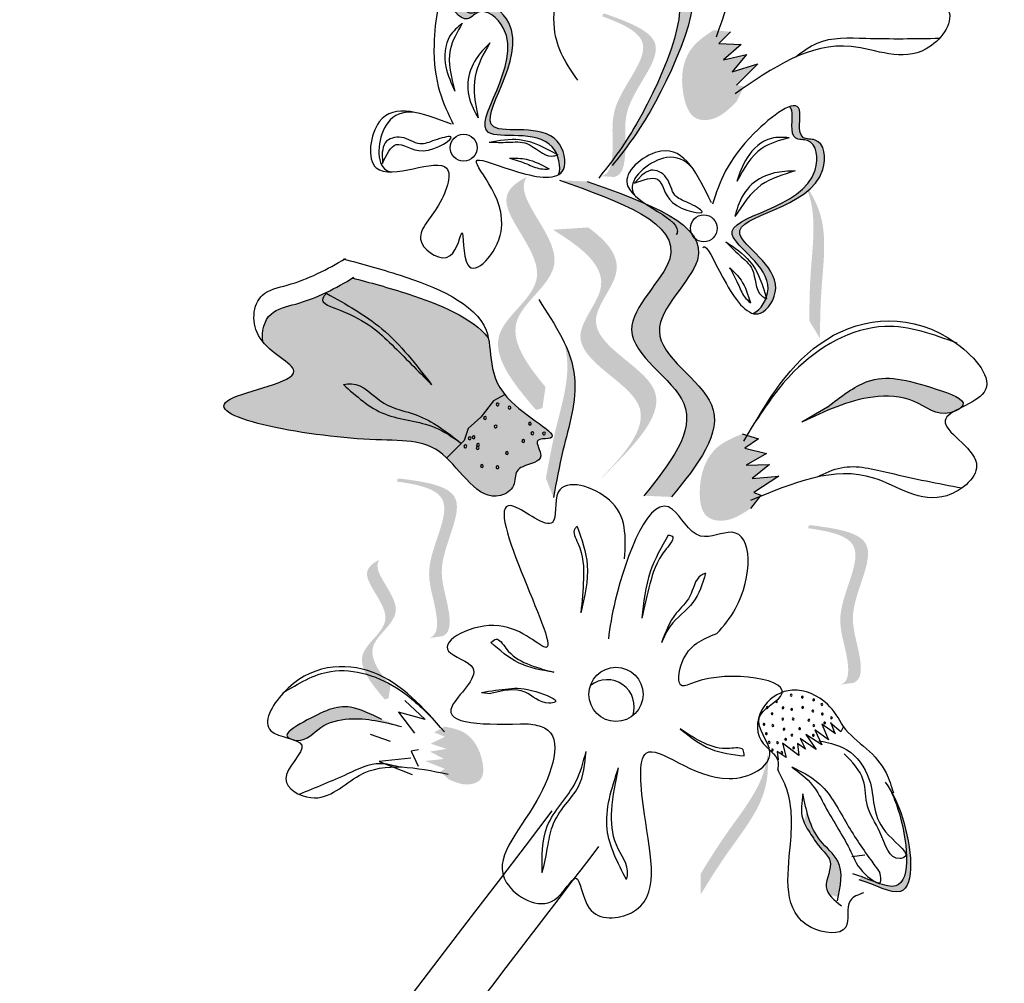
# Model space of a CAD drawing. Units: millimetres. Extents: x 49.7 to 123.8, y 50 to 147.4.
# Drawn here: x 60.2 to 61.9, y 109.6 to 111.2 of the extents above; entities that cross this region are included whole.
import ezdxf

# ---------------------------------------------------------------- set-up
doc = ezdxf.new("R2010")
doc.units = ezdxf.units.MM
doc.layers.add('Z_Pflanzebene', color=7, linetype='Continuous')
doc.layers.add('Z_Pflanzen', color=7, linetype='Continuous')

# ---------------------------------------------------------------- blocks, each defined once
blk = doc.blocks.new('Z_Lavendel_')
at = {"layer": 'Z_Pflanzen', "lineweight": 30, "true_color": 0x44a009}
h = blk.add_hatch(color=74, dxfattribs=at)
edge = h.paths.add_edge_path()
edge.add_spline(control_points=[(4.8598, 24.853), (4.8769, 24.8749), (4.9399, 24.9609), (5.0403, 25.2062), (4.8821, 25.1397), (4.8041, 25.2161), (4.769, 25.1817), (4.7623, 25.1704)], knot_values=[0.883561, 0.883561, 0.883561, 0.883561, 1.33127, 2.496472, 2.777747, 3.378001, 3.566756, 3.566756, 3.566756, 3.566756], degree=3, periodic=0)
edge.add_spline(control_points=[(4.7623, 25.1704), (4.7625, 25.1705), (4.7933, 25.1806), (4.8579, 25.1174), (5.0161, 25.1839), (4.9255, 24.9625), (4.8674, 24.8739), (4.857, 24.8593)], knot_values=[1.068339, 1.068339, 1.068339, 1.068339, 1.072316, 1.67257, 1.953845, 3.119046, 3.382077, 3.382077, 3.382077, 3.382077], degree=3, periodic=0)
edge.add_line((4.857, 24.8593), (4.8598, 24.853))
h = blk.add_hatch(color=74, dxfattribs=at)
edge = h.paths.add_edge_path()
edge.add_spline(control_points=[(4.5428, 25.1276), (4.5451, 25.1284), (4.5578, 25.1266), (4.5824, 25.081), (4.6159, 25.1214), (4.7141, 25.041), (4.5404, 24.8537), (4.7203, 24.9025), (4.746, 24.8611), (4.7482, 24.8562)], knot_values=[5.021331, 5.021331, 5.021331, 5.021331, 5.082822, 5.322899, 5.423599, 5.683962, 6.580518, 7.13469, 7.203008, 7.203008, 7.203008, 7.203008], degree=3, periodic=0)
edge.add_spline(control_points=[(4.7482, 24.8562), (4.7489, 24.8559), (4.7495, 24.8555), (4.7502, 24.8551)], knot_values=[0.771592, 0.771592, 0.771592, 0.771592, 0.785028, 0.785028, 0.785028, 0.785028], degree=3, periodic=0)
edge.add_spline(control_points=[(4.7502, 24.8551), (4.7497, 24.855), (4.7493, 24.8549), (4.7488, 24.8547)], knot_values=[0.777978, 0.777978, 0.777978, 0.777978, 0.786325, 0.786325, 0.786325, 0.786325], degree=3, periodic=0)
edge.add_spline(control_points=[(4.7488, 24.8547), (4.7539, 24.8426), (4.755, 24.8289), (4.7511, 24.8198)], knot_values=[4.846162, 4.846162, 4.846162, 4.846162, 5.014403, 5.014403, 5.014403, 5.014403], degree=3, periodic=0)
edge.add_spline(control_points=[(4.7511, 24.8198), (4.755, 24.8219), (4.7675, 24.8346), (4.7507, 24.9183), (4.5495, 24.8638), (4.7233, 25.0511), (4.6251, 25.1315), (4.5915, 25.0911), (4.5614, 25.147), (4.5471, 25.1366), (4.5428, 25.1276)], knot_values=[6.097943, 6.097943, 6.097943, 6.097943, 6.197909, 6.516139, 7.225629, 8.373466, 8.706802, 8.835725, 9.143089, 9.339278, 9.339278, 9.339278, 9.339278], degree=3, periodic=0)
h = blk.add_hatch(color=74, dxfattribs=at)
edge = h.paths.add_edge_path()
edge.add_spline(control_points=[(4.8255, 24.8173), (4.8302, 24.8181), (4.8432, 24.8243), (4.8505, 24.8763), (4.8366, 24.9497), (4.9392, 25.0539), (4.8639, 25.0875), (4.8285, 25.1006)], knot_values=[0.560734, 0.560734, 0.560734, 0.560734, 1.190913, 2.562758, 5.447101, 10.10323, 13.468903, 13.468903, 13.468903, 13.468903], degree=3, periodic=0)
edge.add_spline(control_points=[(4.8285, 25.1006), (4.8291, 25.1019), (4.8297, 25.1033), (4.8303, 25.1047)], knot_values=[18.947861, 18.947861, 18.947861, 18.947861, 19.178659, 19.178659, 19.178659, 19.178659], degree=3, periodic=0)
edge.add_line((4.8303, 25.1047), (4.8331, 25.1052))
edge.add_spline(control_points=[(4.8331, 25.1052), (4.8751, 25.0902), (4.9669, 25.0574), (4.8591, 24.9479), (4.873, 24.8745), (4.8657, 24.8232), (4.8536, 24.8167), (4.8494, 24.8158)], knot_values=[0, 0, 0, 0, 6.05927, 13.244655, 17.695802, 19.812847, 20.683744, 20.683744, 20.683744, 20.683744], degree=3, periodic=0)
edge.add_spline(control_points=[(4.8494, 24.8158), (4.8416, 24.8165), (4.8336, 24.817), (4.8255, 24.8173)], knot_values=[3.688703, 3.688703, 3.688703, 3.688703, 4.546623, 4.546623, 4.546623, 4.546623], degree=3, periodic=0)
h = blk.add_hatch(color=74, dxfattribs=at)
edge = h.paths.add_edge_path()
edge.add_spline(control_points=[(5.0256, 25.0759), (5.0114, 25.0663), (4.9724, 25.0399), (4.9649, 24.9737), (4.9865, 24.9157), (5.034, 24.9163), (5.0537, 24.9363), (5.0669, 24.9497)], knot_values=[0, 0, 0, 0, 0.161114, 0.441427, 0.586891, 0.672069, 0.848925, 0.848925, 0.848925, 0.848925], degree=3, periodic=0)
edge.add_line((5.0669, 24.9497), (5.0801, 24.9763))
edge.add_line((5.0801, 24.9763), (5.0668, 24.9788))
edge.add_line((5.0668, 24.9788), (5.1043, 25.0161))
edge.add_line((5.1043, 25.0161), (5.0589, 25.0023))
edge.add_line((5.0589, 25.0023), (5.084, 25.0328))
edge.add_line((5.084, 25.0328), (5.0437, 25.0233))
edge.add_line((5.0437, 25.0233), (5.0747, 25.0506))
edge.add_line((5.0747, 25.0506), (5.0352, 25.0524))
edge.add_line((5.0352, 25.0524), (5.0557, 25.0731))
edge.add_line((5.0557, 25.0731), (5.0256, 25.0759))
h = blk.add_hatch(color=74, dxfattribs=at)
edge = h.paths.add_edge_path()
edge.add_spline(control_points=[(5.1598, 24.9403), (5.162, 24.9392), (5.1699, 24.9291), (5.156, 24.8793), (5.2081, 24.885), (5.2231, 24.759), (4.968, 24.7447), (5.1313, 24.655), (5.1212, 24.6073), (5.1194, 24.6023)], knot_values=[5.021331, 5.021331, 5.021331, 5.021331, 5.082822, 5.322899, 5.423599, 5.683962, 6.580518, 7.13469, 7.203008, 7.203008, 7.203008, 7.203008], degree=3, periodic=0)
edge.add_spline(control_points=[(5.1194, 24.6023), (5.1196, 24.6016), (5.1198, 24.6009), (5.12, 24.6001)], knot_values=[0.602678, 0.602678, 0.602678, 0.602678, 0.613173, 0.613173, 0.613173, 0.613173], degree=3, periodic=0)
edge.add_spline(control_points=[(5.12, 24.6001), (5.1196, 24.6004), (5.1192, 24.6006), (5.1188, 24.6008)], knot_values=[0.607666, 0.607666, 0.607666, 0.607666, 0.614185, 0.614185, 0.614185, 0.614185], degree=3, periodic=0)
edge.add_spline(control_points=[(5.1188, 24.6008), (5.114, 24.5886), (5.1053, 24.5779), (5.0962, 24.574)], knot_values=[4.846162, 4.846162, 4.846162, 4.846162, 5.014403, 5.014403, 5.014403, 5.014403], degree=3, periodic=0)
edge.add_spline(control_points=[(5.0962, 24.574), (5.1005, 24.5729), (5.1183, 24.5733), (5.1643, 24.6453), (4.9815, 24.7456), (5.2366, 24.76), (5.2217, 24.8859), (5.1695, 24.8802), (5.1866, 24.9413), (5.1691, 24.9437), (5.1598, 24.9403)], knot_values=[4.763004, 4.763004, 4.763004, 4.763004, 4.841085, 5.089649, 5.643821, 6.540377, 6.80074, 6.90144, 7.141517, 7.294757, 7.294757, 7.294757, 7.294757], degree=3, periodic=0)
h = blk.add_hatch(color=74, dxfattribs=at)
edge = h.paths.add_edge_path()
edge.add_spline(control_points=[(4.7283, 24.4438), (4.6936, 24.4858), (4.6381, 24.5638), (4.7981, 24.6629), (4.6791, 24.772), (4.6916, 24.8106), (4.6949, 24.8158)], knot_values=[3.509882, 3.509882, 3.509882, 3.509882, 7.088532, 10.237069, 14.170147, 14.843915, 14.843915, 14.843915, 14.843915], degree=3, periodic=0)
edge.add_spline(control_points=[(4.6949, 24.8158), (4.6731, 24.8052), (4.6296, 24.765), (4.7672, 24.6389), (4.6001, 24.5353), (4.6713, 24.4507), (4.7114, 24.4031)], knot_values=[2.295062, 2.295062, 2.295062, 2.295062, 4.18365, 8.116728, 11.265265, 15.317095, 15.317095, 15.317095, 15.317095], degree=3, periodic=0)
edge.add_line((4.7114, 24.4031), (4.7228, 24.4066))
edge.add_spline(control_points=[(4.7228, 24.4066), (4.7246, 24.419), (4.7264, 24.4314), (4.7283, 24.4438)], knot_values=[144.751726, 144.751726, 144.751726, 144.751726, 145.762031, 145.762031, 145.762031, 145.762031], degree=3, periodic=0)
h = blk.add_hatch(color=74, dxfattribs=at)
edge = h.paths.add_edge_path()
edge.add_spline(control_points=[(4.9515, 24.2491), (4.9973, 24.3058), (5.0843, 24.4133), (4.8658, 24.5317), (5.0807, 24.7095), (4.9095, 24.77), (4.8022, 24.8079)], knot_values=[0, 0, 0, 0, 1.189658, 2.257664, 3.212729, 4.815743, 4.815743, 4.815743, 4.815743], degree=3, periodic=0)
edge.add_line((4.8022, 24.8079), (4.753, 24.8101))
edge.add_spline(control_points=[(4.753, 24.8101), (4.8603, 24.7722), (5.0316, 24.7117), (4.8167, 24.5339), (5.0352, 24.4156), (4.9482, 24.308), (4.9024, 24.2513)], knot_values=[0, 0, 0, 0, 1.603014, 2.558079, 3.626085, 4.815743, 4.815743, 4.815743, 4.815743], degree=3, periodic=0)
edge.add_line((4.9024, 24.2513), (4.9515, 24.2491))
h = blk.add_hatch(color=74, dxfattribs=at)
edge = h.paths.add_edge_path()
edge.add_spline(control_points=[(5.2144, 24.53), (5.2147, 24.558), (5.2156, 24.6295), (5.2305, 24.7301), (5.1993, 24.7875), (5.186, 24.8063)], knot_values=[0.549592, 0.549592, 0.549592, 0.549592, 1.117331, 1.997312, 2.458846, 2.458846, 2.458846, 2.458846], degree=3, periodic=0)
edge.add_spline(control_points=[(5.186, 24.8063), (5.1905, 24.7971), (5.2096, 24.7484), (5.1966, 24.6608), (5.1958, 24.5893), (5.1955, 24.5613)], knot_values=[3.19782, 3.19782, 3.19782, 3.19782, 4.05183, 7.578126, 9.853196, 9.853196, 9.853196, 9.853196], degree=3, periodic=0)
edge.add_line((5.1955, 24.5613), (5.2144, 24.53))
h = blk.add_hatch(color=74, dxfattribs=at)
edge = h.paths.add_edge_path()
edge.add_line((4.8141, 24.2692), (4.8416, 24.2965))
edge.add_spline(control_points=[(4.8416, 24.2965), (4.8908, 24.347), (4.9878, 24.4467), (4.7686, 24.5349), (4.8798, 24.6532), (4.8378, 24.7018), (4.8039, 24.7265)], knot_values=[1.581317, 1.581317, 1.581317, 1.581317, 5.969518, 10.234762, 12.618387, 15.483718, 15.483718, 15.483718, 15.483718], degree=3, periodic=0)
edge.add_line((4.8039, 24.7265), (4.7412, 24.7225))
edge.add_spline(control_points=[(4.7412, 24.7225), (4.7925, 24.6909), (4.8631, 24.6373), (4.7411, 24.5077), (4.9603, 24.4194), (4.8633, 24.3198), (4.8141, 24.2692)], knot_values=[0.665275, 0.665275, 0.665275, 0.665275, 4.446649, 6.830274, 11.095518, 15.483718, 15.483718, 15.483718, 15.483718], degree=3, periodic=0)
h = blk.add_hatch(color=74, dxfattribs=at)
edge = h.paths.add_edge_path()
edge.add_spline(control_points=[(4.6269, 24.5308), (4.5991, 24.5671), (4.4992, 24.6067), (4.4183, 24.6286), (4.3866, 24.6368)], knot_values=[0.065829, 0.065829, 0.065829, 0.065829, 0.532498, 0.842173, 0.842173, 0.842173, 0.842173], degree=3, periodic=0)
edge.add_spline(control_points=[(4.3866, 24.6368), (4.3554, 24.618), (4.3089, 24.5939), (4.2347, 24.5797), (4.2246, 24.5427), (4.2276, 24.5235)], knot_values=[4.325138, 4.325138, 4.325138, 4.325138, 4.658249, 4.801025, 4.957162, 4.957162, 4.957162, 4.957162], degree=3, periodic=0)
edge.add_spline(control_points=[(4.2276, 24.5235), (4.2472, 24.4998), (4.3372, 24.4606), (4.0181, 24.4076), (4.4023, 24.3386), (4.5474, 24.3574), (4.6148, 24.2279), (4.6768, 24.2659), (4.6726, 24.2932), (4.6942, 24.3078), (4.7336, 24.3119), (4.7036, 24.3533), (4.7739, 24.3495), (4.621, 24.426), (4.6337, 24.4975), (4.6269, 24.5308)], knot_values=[0.972575, 0.972575, 0.972575, 0.972575, 1.203729, 1.577306, 2.355865, 2.755054, 3.135043, 3.222703, 3.302865, 3.340434, 3.453832, 3.537787, 3.593783, 3.87163, 4.228546, 4.228546, 4.228546, 4.228546], degree=3, periodic=0)
h = blk.add_hatch(color=74, dxfattribs=at)
edge = h.paths.add_edge_path()
edge.add_spline(control_points=[(4.7424, 24.2481), (4.7474, 24.2757), (4.7601, 24.3461), (4.7915, 24.4428), (4.7703, 24.5045), (4.7602, 24.5253)], knot_values=[0.549592, 0.549592, 0.549592, 0.549592, 1.117331, 1.997312, 2.458846, 2.458846, 2.458846, 2.458846], degree=3, periodic=0)
edge.add_spline(control_points=[(4.7602, 24.5253), (4.7631, 24.5155), (4.7739, 24.4643), (4.7466, 24.3801), (4.7339, 24.3097), (4.7289, 24.2821)], knot_values=[3.19782, 3.19782, 3.19782, 3.19782, 4.05183, 7.578126, 9.853196, 9.853196, 9.853196, 9.853196], degree=3, periodic=0)
edge.add_line((4.7289, 24.2821), (4.7424, 24.2481))
h = blk.add_hatch(color=74, dxfattribs=at)
edge = h.paths.add_edge_path()
edge.add_spline(control_points=[(5.4629, 24.4066), (5.4649, 24.4082), (5.4769, 24.4214), (5.3813, 24.4539), (5.3095, 24.4716), (5.2512, 24.4266), (5.2276, 24.4084)], knot_values=[0, 0, 0, 0, 0.048939, 0.387766, 1.14534, 1.661235, 1.661235, 1.661235, 1.661235], degree=3, periodic=0)
edge.add_line((5.2276, 24.4084), (5.1826, 24.3817))
edge.add_spline(control_points=[(5.1826, 24.3817), (5.2233, 24.401), (5.2863, 24.4309), (5.3816, 24.4273), (5.4223, 24.3908), (5.4492, 24.3994), (5.4514, 24.4002)], knot_values=[1.736046, 1.736046, 1.736046, 1.736046, 2.557822, 3.009142, 3.420076, 3.457467, 3.457467, 3.457467, 3.457467], degree=3, periodic=0)
edge.add_spline(control_points=[(5.4514, 24.4002), (5.4549, 24.4024), (5.4588, 24.4045), (5.4629, 24.4066)], knot_values=[3.744562, 3.744562, 3.744562, 3.744562, 3.817696, 3.817696, 3.817696, 3.817696], degree=3, periodic=0)
h = blk.add_hatch(color=74, dxfattribs=at)
edge = h.paths.add_edge_path()
edge.add_spline(control_points=[(5.0767, 24.3608), (5.0608, 24.3542), (5.0173, 24.3363), (4.9964, 24.2731), (5.0057, 24.2119), (5.0524, 24.2028), (5.0757, 24.2183), (5.0915, 24.2288)], knot_values=[0, 0, 0, 0, 0.161114, 0.441427, 0.586891, 0.672069, 0.848925, 0.848925, 0.848925, 0.848925], degree=3, periodic=0)
edge.add_line((5.0915, 24.2288), (5.1098, 24.2521))
edge.add_line((5.1098, 24.2521), (5.0972, 24.2572))
edge.add_line((5.0972, 24.2572), (5.1416, 24.2862))
edge.add_line((5.1416, 24.2862), (5.0943, 24.2819))
edge.add_line((5.0943, 24.2819), (5.125, 24.3067))
edge.add_line((5.125, 24.3067), (5.0837, 24.3055))
edge.add_line((5.0837, 24.3055), (5.1196, 24.326))
edge.add_line((5.1196, 24.326), (5.0813, 24.3357))
edge.add_line((5.0813, 24.3357), (5.1055, 24.3518))
edge.add_line((5.1055, 24.3518), (5.0767, 24.3608))
h = blk.add_hatch(color=74, dxfattribs=at)
edge = h.paths.add_edge_path()
edge.add_spline(control_points=[(4.5222, 23.9989), (4.5267, 24.0007), (4.538, 24.0095), (4.5342, 24.0619), (4.505, 24.1307), (4.5831, 24.2543), (4.5024, 24.2712), (4.4651, 24.2764)], knot_values=[0.560734, 0.560734, 0.560734, 0.560734, 1.190913, 2.562758, 5.447101, 10.10323, 13.468903, 13.468903, 13.468903, 13.468903], degree=3, periodic=0)
edge.add_spline(control_points=[(4.4651, 24.2764), (4.4654, 24.2779), (4.4657, 24.2793), (4.466, 24.2808)], knot_values=[18.947861, 18.947861, 18.947861, 18.947861, 19.178659, 19.178659, 19.178659, 19.178659], degree=3, periodic=0)
edge.add_line((4.466, 24.2808), (4.4686, 24.2819))
edge.add_spline(control_points=[(4.4686, 24.2819), (4.5128, 24.2762), (4.6095, 24.2636), (4.5274, 24.1337), (4.5566, 24.0649), (4.5603, 24.0132), (4.5498, 24.0043), (4.5459, 24.0025)], knot_values=[0, 0, 0, 0, 6.05927, 13.244655, 17.695802, 19.812847, 20.683744, 20.683744, 20.683744, 20.683744], degree=3, periodic=0)
edge.add_spline(control_points=[(4.5459, 24.0025), (4.5381, 24.0015), (4.5302, 24.0003), (4.5222, 23.9989)], knot_values=[3.688703, 3.688703, 3.688703, 3.688703, 4.546623, 4.546623, 4.546623, 4.546623], degree=3, periodic=0)
h = blk.add_hatch(color=74, dxfattribs=at)
edge = h.paths.add_edge_path()
edge.add_spline(control_points=[(5.2506, 23.9163), (5.2551, 23.9181), (5.2664, 23.9269), (5.2626, 23.9793), (5.2334, 24.048), (5.3115, 24.1716), (5.2308, 24.1885), (5.1935, 24.1937)], knot_values=[0.560734, 0.560734, 0.560734, 0.560734, 1.190913, 2.562758, 5.447101, 10.10323, 13.468903, 13.468903, 13.468903, 13.468903], degree=3, periodic=0)
edge.add_spline(control_points=[(5.1935, 24.1937), (5.1938, 24.1952), (5.1941, 24.1967), (5.1944, 24.1981)], knot_values=[18.947861, 18.947861, 18.947861, 18.947861, 19.178659, 19.178659, 19.178659, 19.178659], degree=3, periodic=0)
edge.add_line((5.1944, 24.1981), (5.197, 24.1992))
edge.add_spline(control_points=[(5.197, 24.1992), (5.2412, 24.1935), (5.3379, 24.181), (5.2558, 24.051), (5.2849, 23.9823), (5.2887, 23.9306), (5.2782, 23.9217), (5.2743, 23.9199)], knot_values=[0, 0, 0, 0, 6.05927, 13.244655, 17.695802, 19.812847, 20.683744, 20.683744, 20.683744, 20.683744], degree=3, periodic=0)
edge.add_spline(control_points=[(5.2743, 23.9199), (5.2665, 23.9189), (5.2586, 23.9177), (5.2506, 23.9163)], knot_values=[3.688703, 3.688703, 3.688703, 3.688703, 4.546623, 4.546623, 4.546623, 4.546623], degree=3, periodic=0)
h = blk.add_hatch(color=74, dxfattribs=at)
edge = h.paths.add_edge_path()
edge.add_spline(control_points=[(4.4536, 23.9148), (4.4328, 23.9399), (4.3995, 23.9866), (4.4953, 24.046), (4.4241, 24.1113), (4.4316, 24.1344), (4.4336, 24.1375)], knot_values=[3.509882, 3.509882, 3.509882, 3.509882, 7.088532, 10.237069, 14.170147, 14.843915, 14.843915, 14.843915, 14.843915], degree=3, periodic=0)
edge.add_spline(control_points=[(4.4336, 24.1375), (4.4205, 24.1312), (4.3945, 24.1071), (4.4769, 24.0316), (4.3768, 23.9696), (4.4194, 23.919), (4.4434, 23.8904)], knot_values=[2.295062, 2.295062, 2.295062, 2.295062, 4.18365, 8.116728, 11.265265, 15.317095, 15.317095, 15.317095, 15.317095], degree=3, periodic=0)
edge.add_line((4.4434, 23.8904), (4.4503, 23.8926))
edge.add_spline(control_points=[(4.4503, 23.8926), (4.4513, 23.9), (4.4524, 23.9074), (4.4536, 23.9148)], knot_values=[144.751726, 144.751726, 144.751726, 144.751726, 145.762031, 145.762031, 145.762031, 145.762031], degree=3, periodic=0)
h = blk.add_hatch(color=74, dxfattribs=at)
edge = h.paths.add_edge_path()
edge.add_spline(control_points=[(4.4383, 23.8548), (4.4193, 23.8643), (4.3726, 23.8876), (4.325, 23.8655), (4.2629, 23.8297), (4.2731, 23.8221), (4.2747, 23.8213)], knot_values=[0, 0, 0, 0, 0.402957, 0.994686, 1.259338, 1.297564, 1.297564, 1.297564, 1.297564], degree=3, periodic=0)
edge.add_spline(control_points=[(4.2747, 23.8213), (4.2778, 23.8204), (4.2808, 23.8195), (4.2836, 23.8185)], knot_values=[2.924816, 2.924816, 2.924816, 2.924816, 2.98194, 2.98194, 2.98194, 2.98194], degree=3, periodic=0)
edge.add_spline(control_points=[(4.2836, 23.8185), (4.2852, 23.8182), (4.3051, 23.8159), (4.3285, 23.8469), (4.3943, 23.8624), (4.4423, 23.8503), (4.4732, 23.8424)], knot_values=[1.355997, 1.355997, 1.355997, 1.355997, 1.385203, 1.706177, 2.058696, 2.700571, 2.700571, 2.700571, 2.700571], degree=3, periodic=0)
edge.add_line((4.4732, 23.8424), (4.4383, 23.8548))
h = blk.add_hatch(color=74, dxfattribs=at)
edge = h.paths.add_edge_path()
edge.add_spline(control_points=[(4.5576, 23.7484), (4.57, 23.7433), (4.5884, 23.7357), (4.6196, 23.7484), (4.6177, 23.7923), (4.5945, 23.8335), (4.5618, 23.84), (4.5498, 23.8423)], knot_values=[0, 0, 0, 0, 0.263378, 0.390226, 0.606853, 1.0243, 1.264234, 1.264234, 1.264234, 1.264234], degree=3, periodic=0)
edge.add_line((4.5498, 23.8423), (4.531, 23.8322))
edge.add_line((4.531, 23.8322), (4.55, 23.8243))
edge.add_line((4.55, 23.8243), (4.5247, 23.8122))
edge.add_line((4.5247, 23.8122), (4.5525, 23.8029))
edge.add_line((4.5525, 23.8029), (4.5236, 23.7981))
edge.add_line((4.5236, 23.7981), (4.5484, 23.785))
edge.add_line((4.5484, 23.785), (4.5149, 23.7815))
edge.add_line((4.5149, 23.7815), (4.5497, 23.7675))
edge.add_line((4.5497, 23.7675), (4.5417, 23.7622))
edge.add_line((4.5417, 23.7622), (4.5576, 23.7484))
h = blk.add_hatch(color=74, dxfattribs=at)
edge = h.paths.add_edge_path()
edge.add_spline(control_points=[(5.0033, 23.5454), (5.0181, 23.5693), (5.0557, 23.6301), (5.1205, 23.7085), (5.1234, 23.7737), (5.1217, 23.7968)], knot_values=[0.549592, 0.549592, 0.549592, 0.549592, 1.117331, 1.997312, 2.458846, 2.458846, 2.458846, 2.458846], degree=3, periodic=0)
edge.add_spline(control_points=[(5.1217, 23.7968), (5.1208, 23.7865), (5.112, 23.7349), (5.0557, 23.6667), (5.018, 23.6059), (5.0033, 23.582)], knot_values=[3.19782, 3.19782, 3.19782, 3.19782, 4.05183, 7.578126, 9.853196, 9.853196, 9.853196, 9.853196], degree=3, periodic=0)
edge.add_line((5.0033, 23.582), (5.0033, 23.5454))
h = blk.add_hatch(color=74, dxfattribs=at)
edge = h.paths.add_edge_path()
edge.add_spline(control_points=[(5.2838, 23.571), (5.3118, 23.5627), (5.3891, 23.5167), (5.374, 23.655), (5.348, 23.7144), (5.3403, 23.7281)], knot_values=[0.885816, 0.885816, 0.885816, 0.885816, 1.264194, 1.901884, 2.127969, 2.127969, 2.127969, 2.127969], degree=3, periodic=0)
edge.add_spline(control_points=[(5.3403, 23.7281), (5.3448, 23.7183), (5.3677, 23.6592), (5.3816, 23.5321), (5.311, 23.5678), (5.2866, 23.5769)], knot_values=[0.972027, 0.972027, 0.972027, 0.972027, 1.111901, 1.749592, 2.06759, 2.06759, 2.06759, 2.06759], degree=3, periodic=0)
edge.add_spline(control_points=[(5.2866, 23.5769), (5.2864, 23.5746), (5.2855, 23.5726), (5.2838, 23.571)], knot_values=[1.577532, 1.577532, 1.577532, 1.577532, 1.655777, 1.655777, 1.655777, 1.655777], degree=3, periodic=0)
h = blk.add_hatch(color=74, dxfattribs=at)
edge = h.paths.add_edge_path()
edge.add_spline(control_points=[(5.2469, 23.5401), (5.2517, 23.5634), (5.258, 23.603), (5.2081, 23.6409), (5.1957, 23.6742), (5.1908, 23.6937)], knot_values=[0.028446, 0.028446, 0.028446, 0.028446, 0.325897, 0.545492, 0.818266, 0.818266, 0.818266, 0.818266], degree=3, periodic=0)
edge.add_spline(control_points=[(5.1908, 23.6937), (5.1893, 23.6867), (5.1876, 23.6798), (5.186, 23.6729)], knot_values=[0.524979, 0.524979, 0.524979, 0.524979, 0.623469, 0.623469, 0.623469, 0.623469], degree=3, periodic=0)
edge.add_spline(control_points=[(5.186, 23.6729), (5.1892, 23.6655), (5.2001, 23.6491), (5.2141, 23.6267), (5.2429, 23.6007), (5.2195, 23.5659), (5.2287, 23.5478), (5.2324, 23.5431)], knot_values=[0.23561, 0.23561, 0.23561, 0.23561, 0.348725, 0.498875, 0.614681, 0.831441, 0.914602, 0.914602, 0.914602, 0.914602], degree=3, periodic=0)
edge.add_spline(control_points=[(5.2324, 23.5431), (5.2327, 23.5432), (5.2374, 23.5438), (5.2424, 23.5422), (5.2469, 23.5401)], knot_values=[1.30495, 1.30495, 1.30495, 1.30495, 1.309836, 1.374176, 1.374176, 1.374176, 1.374176], degree=3, periodic=0)
at = {"layer": 'Z_Pflanzen', "color": 74, "lineweight": 30, "true_color": 0x44a009}
for p, q in [((5.0557, 25.0731), (5.0352, 25.0524)), ((5.0352, 25.0524), (5.0747, 25.0506)), ((5.0747, 25.0506), (5.0437, 25.0233)), ((5.0437, 25.0233), (5.084, 25.0328)), ((5.084, 25.0328), (5.0589, 25.0023)), ((5.0589, 25.0023), (5.1043, 25.0161)), ((5.1043, 25.0161), (5.0668, 24.9788)), ((4.4391, 24.8596), (4.4393, 24.8399)), ((4.8991, 24.8192), (4.8856, 24.8049)), ((4.6558, 24.43), (4.6361, 24.4193)), ((4.6361, 24.4193), (4.6139, 24.3907)), ((5.2276, 24.4084), (5.1826, 24.3817)), ((4.6139, 24.3907), (4.5912, 24.3705)), ((4.5912, 24.3705), (4.5841, 24.349)), ((5.0767, 24.3608), (5.1055, 24.3518)), ((5.1055, 24.3518), (5.0813, 24.3357)), ((4.5841, 24.349), (4.5534, 24.3182)), ((5.0813, 24.3357), (5.1196, 24.326)), ((5.1196, 24.326), (5.0837, 24.3055)), ((5.0837, 24.3055), (5.125, 24.3067)), ((5.125, 24.3067), (5.0943, 24.2819)), ((5.0943, 24.2819), (5.1416, 24.2862)), ((5.1416, 24.2862), (5.0972, 24.2572)), ((5.1098, 24.2521), (5.0915, 24.2288)), ((5.0972, 24.2572), (5.1098, 24.2521)), ((4.6148, 23.9029), (4.6309, 23.9011)), ((4.4791, 23.8886), (4.5149, 23.8551)), ((4.5149, 23.8551), (4.4675, 23.8678)), ((4.4675, 23.8678), (4.4963, 23.8308)), ((5.242, 23.8293), (5.2178, 23.8468)), ((5.2178, 23.8468), (5.2295, 23.8192)), ((5.2515, 23.8329), (5.2329, 23.8483)), ((5.2334, 23.8505), (5.2408, 23.8307)), ((4.4178, 23.8289), (4.4528, 23.8164)), ((5.1892, 23.8285), (5.2075, 23.8017)), ((5.218, 23.81), (5.1892, 23.8285)), ((5.2295, 23.8192), (5.2053, 23.8366)), ((5.2053, 23.8366), (5.218, 23.81)), ((5.2559, 23.8427), (5.2515, 23.8329)), ((5.1771, 23.791), (5.1483, 23.8133)), ((5.1483, 23.8133), (5.1544, 23.7877)), ((5.1886, 23.8021), (5.1747, 23.8127)), ((5.1747, 23.8127), (5.1771, 23.791)), ((5.1796, 23.8211), (5.1886, 23.8021)), ((5.2075, 23.8017), (5.1796, 23.8211)), ((4.5034, 23.8012), (4.49, 23.7991)), ((4.49, 23.7991), (4.5024, 23.7722)), ((5.1544, 23.7877), (5.1386, 23.7984)), ((5.1386, 23.7984), (5.1402, 23.7832)), ((4.4897, 23.7867), (4.4337, 23.7808)), ((4.4337, 23.7808), (4.4919, 23.7574)), ((5.2938, 23.6149), (5.2709, 23.6117))]:
    blk.add_line(p, q, dxfattribs=at)
for centre, radius in [((4.5833, 24.8678), 0.0238), ((5.0087, 24.725), 0.0238), ((4.8531, 23.8994), 0.048)]:
    blk.add_circle(centre, radius, dxfattribs=at)
for centre, radius, start, end in [((4.6435, 24.413), 0.00248, 37.3344, 217.3344), ((4.6435, 24.413), 0.00248, 217.3344, 37.3344), ((4.6644, 24.4072), 0.00248, 37.3344, 217.3344), ((4.6644, 24.4072), 0.00248, 217.3344, 37.3344), ((4.6211, 24.3889), 0.00248, 37.3344, 217.3344), ((4.6211, 24.3889), 0.00248, 217.3344, 37.3344), ((4.6399, 24.3739), 0.00248, 37.3344, 217.3344), ((4.6399, 24.3739), 0.00248, 217.3344, 37.3344), ((4.7005, 24.3791), 0.00248, 37.3344, 217.3344), ((4.7005, 24.3791), 0.00248, 217.3344, 37.3344), ((4.5939, 24.3531), 0.00248, 37.3344, 217.3344), ((4.5939, 24.3531), 0.00248, 217.3344, 37.3344), ((4.6008, 24.3547), 0.00248, 37.3344, 217.3344), ((4.6008, 24.3547), 0.00248, 217.3344, 37.3344), ((4.6888, 24.3482), 0.00248, 37.3344, 217.3344), ((4.7048, 24.3619), 0.00248, 37.3344, 217.3344), ((4.7048, 24.3619), 0.00248, 217.3344, 37.3344), ((4.7256, 24.3616), 0.00248, 37.3344, 217.3344), ((4.7256, 24.3616), 0.00248, 217.3344, 37.3344), ((4.5861, 24.3387), 0.00248, 37.3344, 217.3344), ((4.5861, 24.3387), 0.00248, 217.3344, 37.3344), ((4.6081, 24.3359), 0.00248, 37.3344, 217.3344), ((4.6081, 24.3359), 0.00248, 217.3344, 37.3344), ((4.6086, 24.3411), 0.00248, 37.3344, 217.3344), ((4.6086, 24.3411), 0.00248, 217.3344, 37.3344), ((4.6888, 24.3482), 0.00248, 217.3344, 37.3344), ((4.6598, 24.327), 0.00248, 37.3344, 217.3344), ((4.6598, 24.327), 0.00248, 217.3344, 37.3344), ((4.6155, 24.304), 0.00248, 37.3344, 217.3344), ((4.6155, 24.304), 0.00248, 217.3344, 37.3344), ((4.643, 24.3017), 0.00248, 37.3344, 217.3344), ((4.643, 24.3017), 0.00248, 217.3344, 37.3344), ((4.8374, 23.8774), 0.048, 340.8289, 128.1116), ((5.1634, 23.898), 0.00162, 126.0864, 306.0864), ((5.1634, 23.898), 0.00162, 306.0864, 126.0864), ((5.1376, 23.8868), 0.00162, 126.0864, 306.0864), ((5.1376, 23.8868), 0.00162, 306.0864, 126.0864), ((5.1832, 23.8946), 0.00162, 126.0864, 306.0864), ((5.1832, 23.8946), 0.00162, 306.0864, 126.0864), ((5.2032, 23.8897), 0.00162, 126.0864, 306.0864), ((5.2032, 23.8897), 0.00162, 306.0864, 126.0864), ((5.2178, 23.8816), 0.00162, 126.0864, 306.0864), ((5.2178, 23.8816), 0.00162, 306.0864, 126.0864), ((5.121, 23.8763), 0.00162, 126.0864, 306.0864), ((5.121, 23.8763), 0.00162, 306.0864, 126.0864), ((5.1296, 23.8651), 0.00162, 126.0864, 306.0864), ((5.1296, 23.8651), 0.00162, 306.0864, 126.0864), ((5.149, 23.8756), 0.00162, 126.0864, 306.0864), ((5.149, 23.8756), 0.00162, 306.0864, 126.0864), ((5.1644, 23.8728), 0.00162, 126.0864, 306.0864), ((5.1644, 23.8728), 0.00162, 306.0864, 126.0864), ((5.1837, 23.8763), 0.00162, 126.0864, 306.0864), ((5.1837, 23.8763), 0.00162, 306.0864, 126.0864), ((5.2019, 23.8701), 0.00162, 126.0864, 306.0864), ((5.2019, 23.8701), 0.00162, 306.0864, 126.0864), ((5.2186, 23.8646), 0.00162, 126.0864, 306.0864), ((5.2186, 23.8646), 0.00162, 306.0864, 126.0864), ((5.1154, 23.8464), 0.00162, 126.0864, 306.0864), ((5.1154, 23.8464), 0.00162, 306.0864, 126.0864), ((5.1309, 23.8442), 0.00162, 126.0864, 306.0864), ((5.1309, 23.8442), 0.00162, 306.0864, 126.0864), ((5.1485, 23.8555), 0.00162, 126.0864, 306.0864), ((5.1485, 23.8555), 0.00162, 306.0864, 126.0864), ((5.1669, 23.8559), 0.00162, 126.0864, 306.0864), ((5.1669, 23.8559), 0.00162, 306.0864, 126.0864), ((5.1948, 23.8538), 0.00162, 126.0864, 306.0864), ((5.1948, 23.8538), 0.00162, 306.0864, 126.0864), ((5.2035, 23.8442), 0.00162, 126.0864, 306.0864), ((5.2035, 23.8442), 0.00162, 306.0864, 126.0864), ((5.2227, 23.8489), 0.00162, 126.0864, 306.0864), ((5.2227, 23.8489), 0.00162, 306.0864, 126.0864), ((5.2348, 23.8578), 0.00162, 126.0864, 306.0864), ((5.2348, 23.8578), 0.00162, 306.0864, 126.0864), ((5.1194, 23.8299), 0.00162, 126.0864, 306.0864), ((5.1194, 23.8299), 0.00162, 306.0864, 126.0864), ((5.1508, 23.8377), 0.00162, 126.0864, 306.0864), ((5.1508, 23.8377), 0.00162, 306.0864, 126.0864), ((5.1647, 23.8273), 0.00162, 126.0864, 306.0864), ((5.1647, 23.8273), 0.00162, 306.0864, 126.0864), ((5.1786, 23.8388), 0.00162, 126.0864, 306.0864), ((5.1786, 23.8388), 0.00162, 306.0864, 126.0864), ((5.2028, 23.8268), 0.00162, 126.0864, 306.0864), ((5.2028, 23.8268), 0.00162, 306.0864, 126.0864), ((5.1245, 23.8144), 0.00162, 126.0864, 306.0864), ((5.1245, 23.8144), 0.00162, 306.0864, 126.0864), ((5.1391, 23.814), 0.00162, 126.0864, 306.0864), ((5.1391, 23.814), 0.00162, 306.0864, 126.0864), ((5.1537, 23.8197), 0.00162, 126.0864, 306.0864), ((5.1537, 23.8197), 0.00162, 306.0864, 126.0864), ((5.1302, 23.8009), 0.00162, 126.0864, 306.0864), ((5.1302, 23.8009), 0.00162, 306.0864, 126.0864), ((5.1469, 23.7964), 0.00162, 126.0864, 306.0864), ((5.1469, 23.7964), 0.00162, 306.0864, 126.0864), ((5.1677, 23.8047), 0.00162, 126.0864, 306.0864), ((5.1677, 23.8047), 0.00162, 306.0864, 126.0864)]:
    blk.add_arc(centre, radius, start, end, dxfattribs=at)
for points in [[(5.0313, 25.0639), (5.138, 25.2704), (5.3649, 25.31), (5.4299, 25.2357), (5.3727, 25.1724), (5.4423, 25.11), (5.4027, 25.0427), (5.2696, 25.0469), (5.0643, 24.9633)], [(4.7855, 24.9871), (4.7439, 25.0791), (4.7871, 25.193), (4.9072, 25.1594), (4.9649, 25.1686), (4.9136, 24.9321), (4.8466, 24.8363)], [(4.5615, 24.9096), (4.4338, 24.9135), (4.4283, 24.832), (4.5531, 24.8316), (4.5357, 24.7613), (4.5092, 24.6984), (4.5594, 24.6766), (4.5802, 24.7171), (4.5905, 24.6601), (4.6495, 24.7194), (4.6072, 24.8455), (4.6805, 24.8245), (4.7599, 24.829), (4.7489, 24.8795), (4.6366, 24.9047), (4.6631, 25.0891), (4.6168, 25.1171), (4.5991, 25.1058), (4.5597, 25.1364), (4.5307, 25.0508), (4.5648, 24.9092)], [(4.5808, 25.0881), (4.559, 25.0656), (4.5518, 25.0111), (4.5678, 24.968)], [(4.5808, 25.0881), (4.5593, 25.0412), (4.5678, 24.968)], [(4.6296, 25.0533), (4.6055, 25.0252), (4.5906, 24.9831), (4.5999, 24.9377), (4.6088, 24.9209)], [(4.6296, 25.0533), (4.6035, 24.9937), (4.6088, 24.9209)], [(4.4393, 24.8399), (4.4638, 24.8732), (4.5115, 24.8623), (4.5606, 24.8872), (4.5321, 24.881), (4.5058, 24.8745), (4.4733, 24.8861), (4.4444, 24.8765), (4.4391, 24.8596)], [(4.6282, 24.8776), (4.6822, 24.8822), (4.7502, 24.8551)], [(4.6282, 24.8776), (4.6619, 24.8774), (4.6954, 24.875), (4.7395, 24.8528), (4.7502, 24.8551)], [(5.1597, 24.8855), (5.1284, 24.8843), (5.0854, 24.85), (5.067, 24.8079)], [(5.1597, 24.8855), (5.1117, 24.8666), (5.067, 24.8079)], [(4.6647, 24.8492), (4.695, 24.839), (4.7196, 24.8305), (4.7347, 24.8301)], [(4.6647, 24.8492), (4.6947, 24.8472), (4.7347, 24.8301)], [(4.8856, 24.8049), (4.9264, 24.8119), (4.9531, 24.7709), (5.0058, 24.7547), (4.9809, 24.7701), (4.9575, 24.7837), (4.9422, 24.8146), (4.9147, 24.8277), (4.8991, 24.8192)], [(5.1707, 24.8265), (5.1339, 24.823), (5.0939, 24.803), (5.0691, 24.7639), (5.0638, 24.7456)], [(5.1707, 24.8265), (5.1105, 24.8017), (5.0638, 24.7456)], [(4.753, 24.8101), (4.9482, 24.6708), (4.8808, 24.5449), (4.9731, 24.4146), (4.9024, 24.2513)], [(4.8022, 24.8079), (4.9973, 24.6686), (4.9299, 24.5427), (5.0222, 24.4124), (4.9515, 24.2491)], [(5.0478, 24.7009), (5.0719, 24.6774), (5.0943, 24.6525), (5.1107, 24.6059), (5.12, 24.6001)], [(5.0478, 24.7009), (5.0899, 24.6668), (5.12, 24.6001)], [(5.0544, 24.6552), (5.0691, 24.6268), (5.081, 24.6036), (5.0915, 24.5928)], [(5.0544, 24.6552), (5.0746, 24.6329), (5.0915, 24.5928)], [(4.3406, 24.6096), (4.3335, 24.6012), (4.3658, 24.5792), (4.4563, 24.5185), (4.5264, 24.4479)], [(4.3406, 24.6096), (4.4383, 24.5469), (4.5264, 24.4479)], [(4.7163, 24.5986), (4.7797, 24.4613), (4.7591, 24.3313), (4.7424, 24.2481)], [(5.0798, 24.3478), (5.2264, 24.5283), (5.4566, 24.5208), (5.5051, 24.4347), (5.4362, 24.3844), (5.4916, 24.3092), (5.4391, 24.2514), (5.3096, 24.2826), (5.0916, 24.2427)], [(5.4577, 24.5214), (5.3294, 24.551), (5.1682, 24.4711), (5.1009, 24.3838)], [(5.2276, 24.4084), (5.2982, 24.4534), (5.4204, 24.4402), (5.4673, 24.4115), (5.4448, 24.3981), (5.3812, 24.4181), (5.3084, 24.426), (5.1826, 24.3817)], [(4.3701, 24.4483), (4.3843, 24.4497), (4.4416, 24.4155), (4.4991, 24.3945), (4.5779, 24.345)], [(4.3701, 24.4483), (4.4433, 24.3961), (4.5321, 24.3724), (4.5779, 24.345)], [(4.8683, 24.1398), (4.8417, 24.2434), (4.7507, 24.2574), (4.7407, 24.2039), (4.6723, 24.2323), (4.7295, 23.9825), (4.6454, 24.021), (4.5564, 23.976), (4.5995, 23.9462), (4.5628, 23.8787), (4.6981, 23.8473)], [(4.7844, 24.1969), (4.7803, 24.1928), (4.7854, 24.1675), (4.7955, 24.1038), (4.7909, 24.0438)], [(4.7844, 24.1969), (4.8021, 24.1282), (4.7909, 24.0438)], [(4.9458, 24.1816), (4.9524, 24.1794), (4.9421, 24.1571), (4.9133, 24.095), (4.8986, 24.0343)], [(4.9458, 24.1816), (4.9137, 24.1162), (4.8986, 24.0343)], [(5.0117, 24.114), (5.0036, 24.1101), (4.984, 24.0731), (4.9599, 24.0431), (4.9336, 23.9908)], [(5.0117, 24.114), (4.9894, 24.0621), (4.9493, 24.0204), (4.9336, 23.9908)], [(4.6981, 23.8473), (4.7267, 23.84), (4.7128, 23.7113), (4.6593, 23.5659), (4.7443, 23.5358), (4.7821, 23.5737), (4.8058, 23.5207), (4.8806, 23.5127), (4.9035, 23.6866), (4.9068, 23.7954), (5.0533, 23.7502), (5.1256, 23.797), (5.1069, 23.8579), (5.1446, 23.8958), (4.9918, 23.9207), (4.9701, 23.9146), (4.9704, 23.9566), (5.0315, 24.0071)], [(4.6315, 23.9914), (4.6406, 23.9971), (4.6581, 23.9813), (4.6949, 23.9539), (4.7427, 23.9386)], [(4.7427, 23.9386), (4.6803, 23.9553), (4.6315, 23.9914)], [(4.5494, 23.8329), (4.4227, 23.9384), (4.2634, 23.9017), (4.2415, 23.8351), (4.2964, 23.8096), (4.2681, 23.7496), (4.3125, 23.7165), (4.3984, 23.756), (4.5556, 23.7581)], [(4.2626, 23.9019), (4.3479, 23.9401), (4.471, 23.9066), (4.5298, 23.855)], [(4.6148, 23.9029), (4.6629, 23.9095), (4.7113, 23.9043), (4.7449, 23.8859), (4.7343, 23.884), (4.6919, 23.9034), (4.6309, 23.9011)], [(5.2559, 23.8427), (5.2276, 23.882), (5.1654, 23.9068), (5.1161, 23.8791), (5.11, 23.8177), (5.1404, 23.7785), (5.1396, 23.7661)], [(4.4383, 23.8548), (4.383, 23.8765), (4.2997, 23.8505), (4.271, 23.8241), (4.2885, 23.8179), (4.33, 23.8405), (4.3796, 23.856), (4.4732, 23.8424)], [(5.08, 23.7905), (5.0782, 23.801), (5.0547, 23.8036), (5.0098, 23.8129), (4.9666, 23.8383)], [(4.9666, 23.8383), (5.0206, 23.8028), (5.08, 23.7905)], [(5.2124, 23.8174), (5.2684, 23.7971), (5.3037, 23.742), (5.3361, 23.65), (5.3633, 23.6104), (5.3564, 23.6086), (5.3207, 23.6553), (5.2984, 23.7017), (5.2912, 23.7477), (5.2575, 23.7941)], [(4.7225, 23.5833), (4.7314, 23.6659), (4.7816, 23.744), (4.8, 23.7984)], [(4.7225, 23.5833), (4.7319, 23.628), (4.7404, 23.6656), (4.7639, 23.7046), (4.7866, 23.7362), (4.8, 23.7984)], [(4.8717, 23.5714), (4.8374, 23.6607), (4.8575, 23.7693)], [(4.8717, 23.5714), (4.8735, 23.5802), (4.854, 23.6327), (4.8458, 23.6943), (4.8575, 23.7693)], [(5.2915, 23.5478), (5.2683, 23.5343), (5.2601, 23.4869), (5.1988, 23.4866), (5.1621, 23.6342), (5.1535, 23.7372), (5.1396, 23.7661)], [(5.1645, 23.7709), (5.2014, 23.7383), (5.2234, 23.7015), (5.269, 23.6208), (5.2951, 23.5804), (5.3216, 23.5667), (5.3205, 23.5841)], [(5.1645, 23.7709), (5.2108, 23.7435), (5.2601, 23.6737), (5.304, 23.6067), (5.3205, 23.5841)], [(5.1843, 23.7235), (5.1838, 23.679), (5.1984, 23.6515), (5.2173, 23.6251), (5.2322, 23.6049), (5.2256, 23.5584), (5.2526, 23.5246)], [(5.2455, 23.5335), (5.2461, 23.6041), (5.2152, 23.6403), (5.1843, 23.7235)], [(4.4503, 16.6089), (2.7972, 19.7231), (4.7403, 23.6929)]]:
    blk.add_spline(points, degree=3, dxfattribs=at)
for points, knots in [([(4.7623, 25.1704), (4.7625, 25.1705), (4.7933, 25.1806), (4.8579, 25.1174), (5.0161, 25.1839), (4.9096, 24.9236), (4.8438, 24.8409), (4.8224, 24.814)], [1.068339, 1.068339, 1.068339, 1.068339, 1.072316, 1.67257, 1.953845, 3.119046, 3.681842, 3.681842, 3.681842, 3.681842]), ([(4.7511, 24.8198), (4.7567, 24.8329), (4.741, 24.9081), (4.5404, 24.8537), (4.7141, 25.041), (4.6159, 25.1214), (4.5824, 25.081), (4.5578, 25.1266), (4.5451, 25.1284), (4.5428, 25.1276)], [4.846162, 4.846162, 4.846162, 4.846162, 5.089649, 5.643821, 6.540377, 6.80074, 6.90144, 7.141517, 7.203008, 7.203008, 7.203008, 7.203008]), ([(5.1714, 25.0284), (5.1836, 25.038), (5.2193, 25.065), (5.312, 25.0599), (5.3834, 25.0609), (5.4263, 25.0616)], [0.0150673, 0.0150673, 0.0150673, 0.0150673, 0.1625906, 0.4415753, 0.8641305, 0.8641305, 0.8641305, 0.8641305]), ([(5.0072, 24.6912), (5.0081, 24.6924), (5.0152, 24.6955), (5.0457, 24.622), (5.1024, 24.5484), (5.1643, 24.6453), (4.9815, 24.7456), (5.2366, 24.76), (5.2217, 24.8859), (5.1695, 24.8802), (5.1964, 24.9762), (5.0569, 24.8686), (5.0366, 24.8062), (5.0241, 24.7677)], [4.02713, 4.02713, 4.02713, 4.02713, 4.091095, 4.458336, 4.841085, 5.089649, 5.643821, 6.540377, 6.80074, 6.90144, 7.141517, 7.576309, 8.277425, 8.277425, 8.277425, 8.277425]), ([(4.4934, 24.9309), (4.4752, 24.9315), (4.4363, 24.9192), (4.4249, 24.8381), (4.4499, 24.8259), (4.4541, 24.8247)], [0.3530878, 0.3530878, 0.3530878, 0.3530878, 0.6153275, 1.0086267, 1.0769732, 1.0769732, 1.0769732, 1.0769732]), ([(5.0962, 24.574), (5.1093, 24.5796), (5.1502, 24.6446), (4.968, 24.7447), (5.2231, 24.759), (5.2081, 24.885), (5.156, 24.8793), (5.1699, 24.9291), (5.162, 24.9392), (5.1598, 24.9403)], [4.846162, 4.846162, 4.846162, 4.846162, 5.089649, 5.643821, 6.540377, 6.80074, 6.90144, 7.141517, 7.203008, 7.203008, 7.203008, 7.203008]), ([(5.022, 24.7702), (4.9986, 24.8194), (4.9603, 24.9001), (4.817, 24.788), (4.9705, 24.7444), (4.961, 24.7154), (4.9597, 24.7132)], [0, 0, 0, 0, 0.615327, 1.008627, 1.609711, 1.660837, 1.660837, 1.660837, 1.660837]), ([(4.9877, 24.8328), (4.9751, 24.8459), (4.9385, 24.864), (4.874, 24.8136), (4.8835, 24.7874), (4.8857, 24.7837)], [0.3530878, 0.3530878, 0.3530878, 0.3530878, 0.6153275, 1.0086267, 1.0769732, 1.0769732, 1.0769732, 1.0769732]), ([(4.3699, 24.6707), (4.4022, 24.6623), (4.4917, 24.6382), (4.6581, 24.5706), (4.6098, 24.4316), (4.7739, 24.3495), (4.7036, 24.3533), (4.7336, 24.3119), (4.6942, 24.3078), (4.6726, 24.2932), (4.6768, 24.2659), (4.6148, 24.2279), (4.5474, 24.3574), (4.4023, 24.3386), (4.0181, 24.4076), (4.3423, 24.4614), (4.2029, 24.5179), (4.2108, 24.6116), (4.2947, 24.6276), (4.3418, 24.6522), (4.3737, 24.6716)], [0.060767, 0.060767, 0.060767, 0.060767, 0.375505, 0.921862, 1.329491, 1.607338, 1.663334, 1.747289, 1.860687, 1.898255, 1.978418, 2.066078, 2.446066, 2.845256, 3.623815, 3.997392, 4.250465, 4.481275, 4.62405, 4.965032, 4.965032, 4.965032, 4.965032]), ([(4.2276, 24.5235), (4.2246, 24.5427), (4.2347, 24.5797), (4.3098, 24.5941), (4.357, 24.6188), (4.3888, 24.6382)], [4.3251381, 4.3251381, 4.3251381, 4.3251381, 4.4812749, 4.6240504, 4.9650324, 4.9650324, 4.9650324, 4.9650324]), ([(4.3851, 24.6372), (4.4173, 24.6289), (4.4986, 24.6069), (4.5991, 24.5671), (4.6269, 24.5308)], [0.0607671, 0.0607671, 0.0607671, 0.0607671, 0.3755048, 0.8421735, 0.8421735, 0.8421735, 0.8421735]), ([(3.7138, 12.1049), (3.9, 13.5314), (3.9804, 17.8028), (5.4469, 21.792), (6.4111, 24.4148)], [9.945093, 9.945093, 9.945093, 9.945093, 15.951207, 27.479321, 27.479321, 27.479321, 27.479321]), ([(3.8209, 12.1237), (3.827, 12.1711), (3.833, 12.2184), (3.9124, 12.8709), (3.9598, 13.4806), (4.0542, 14.7418), (4.1008, 15.3931), (4.322, 17.3259), (4.6015, 18.5862), (5.3187, 21.0809), (5.7538, 22.3145), (6.3046, 23.8242), (6.4066, 24.1015), (6.5085, 24.379)], [6.937557, 6.937557, 6.937557, 6.937557, 7.075192, 7.075192, 8.832216, 8.832216, 10.712985, 10.712985, 14.474524, 14.474524, 18.236063, 18.236063, 19.082862, 19.082862, 19.082862, 19.082862]), ([(5.2098, 24.2845), (5.2237, 24.2915), (5.2641, 24.3106), (5.3538, 24.2867), (5.4239, 24.2731), (5.466, 24.265)], [0.0150673, 0.0150673, 0.0150673, 0.0150673, 0.1625906, 0.4415753, 0.8641305, 0.8641305, 0.8641305, 0.8641305]), ([(5.0315, 24.0071), (5.0444, 24.0203), (5.095, 24.0852), (5.0967, 24.2162), (4.9929, 24.1607), (4.929, 24.2998), (4.8578, 24.1108), (4.842, 24.0182), (4.8397, 23.9979)], [15.074505, 15.074505, 15.074505, 15.074505, 15.438544, 16.685084, 17.198928, 17.830456, 19.586396, 20.141525, 20.141525, 20.141525, 20.141525]), ([(5.2558, 23.8428), (5.266, 23.8275), (5.2985, 23.8051), (5.3317, 23.767), (5.3408, 23.7372), (5.3446, 23.725)], [0.1844735, 0.1844735, 0.1844735, 0.1844735, 0.4465842, 0.6993782, 0.8743241, 0.8743241, 0.8743241, 0.8743241]), ([(4.4676, 23.771), (4.457, 23.7739), (4.4262, 23.7817), (4.3671, 23.7528), (4.3201, 23.7338), (4.2919, 23.7223)], [0.0150673, 0.0150673, 0.0150673, 0.0150673, 0.1625906, 0.4415753, 0.8641305, 0.8641305, 0.8641305, 0.8641305]), ([(5.3302, 23.7442), (5.3423, 23.7267), (5.3728, 23.6653), (5.3891, 23.5167), (5.3118, 23.5627), (5.2838, 23.571)], [0.793126, 0.793126, 0.793126, 0.793126, 1.111901, 1.749592, 2.127969, 2.127969, 2.127969, 2.127969]), ([(5.3403, 23.7281), (5.3448, 23.7183), (5.3677, 23.6592), (5.3824, 23.5251), (5.3018, 23.573), (5.2726, 23.5816)], [0.972027, 0.972027, 0.972027, 0.972027, 1.111901, 1.749592, 2.127969, 2.127969, 2.127969, 2.127969]), ([(4.5329, 16.6718), (4.3725, 16.8824), (4.2124, 17.0926), (3.7512, 17.7216), (3.4695, 18.1394), (3.0743, 18.9249), (2.9464, 19.2927), (2.8501, 20.1937), (2.991, 20.7373), (3.5191, 21.848), (3.9055, 22.4116), (4.4891, 23.1949), (4.6557, 23.4121), (4.8227, 23.6297)], [0, 0, 0, 0, 0.691574, 0.691574, 2.074722, 2.074722, 3.312151, 3.312151, 5.133697, 5.133697, 6.955243, 6.955243, 7.65193, 7.65193, 7.65193, 7.65193])]:
    blk.add_open_spline(points, degree=3, knots=knots, dxfattribs=at)

msp = doc.modelspace()

# ---------------------------------------------------------------- block references
at = {"layer": 'Z_Pflanzebene', "color": 74, "true_color": 0x44a009, "xscale": 0.98, "yscale": 0.98, "zscale": 0.98}
msp.add_blockref('Z_Lavendel_', (56.4302, 86.6393), dxfattribs=at)

doc.saveas('drawing.dxf')
